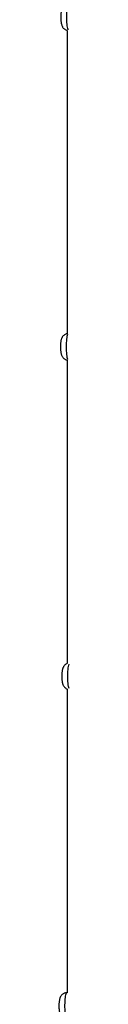
# Model space of a CAD drawing. Units: millimetres. Extents: x 11292 to 24393, y 37787 to 45737.
# Drawn here: x 16052 to 16063, y 41037 to 42141 of the extents above; entities that cross this region are included whole.
import ezdxf

# ---------------------------------------------------------------- set-up
doc = ezdxf.new("R2010")
doc.units = ezdxf.units.MM
doc.header["$LTSCALE"] = 200

msp = doc.modelspace()

# ---------------------------------------------------------------- linework, layer by layer
at = {"color": 7, "linetype": 'Continuous', "lineweight": 25}
for p, q in [((16060.9, 42129.4), (16060.9, 41789)), ((16060.9, 42129.4), (16060.9, 41789)), ((16060.9, 41759.4), (16060.9, 41419)), ((16060.9, 41759.4), (16060.9, 41419)), ((16060.9, 41390.2), (16060.9, 41049.5)), ((16060.9, 41390.2), (16060.9, 41049.5)), ((16060.9, 41049.6), (16060.7, 41049.6))]:
    msp.add_line(p, q, dxfattribs=at)
at = {"color": 1, "linetype": 'Continuous', "lineweight": 25, "flags": 128}
for points in [[(16062, 42130.1), (16061.9, 42130.4), (16061.5, 42131.4), (16061.2, 42132.8), (16061, 42134.4), (16060.7, 42136.2), (16060.6, 42138.3), (16060.4, 42140.4), (16060.4, 42142.7), (16060.4, 42145), (16060.4, 42147.3), (16060.5, 42149.5), (16060.7, 42151.6), (16060.9, 42153.5), (16061, 42154.4)], [(16061.7, 41759.9), (16061.6, 41760.1), (16061.3, 41761.1), (16061, 41762.4), (16060.7, 41763.9), (16060.4, 41765.7), (16060.3, 41767.7), (16060.1, 41769.8), (16060, 41772.1), (16060, 41774.4), (16060.1, 41776.7), (16060.1, 41778.9), (16060.3, 41781), (16060.5, 41783), (16060.7, 41784.7), (16061, 41786.2), (16061.3, 41787.5), (16061.7, 41788.4), (16061.7, 41788.5)], [(16063, 41391), (16062.7, 41391.9), (16062.4, 41393.3), (16062.1, 41394.9), (16061.9, 41396.8), (16061.7, 41398.8), (16061.6, 41401), (16061.6, 41403.3), (16061.6, 41405.6), (16061.6, 41407.8), (16061.7, 41410), (16061.9, 41412.1), (16062.1, 41414), (16062.3, 41415.7), (16062.6, 41417.1), (16063, 41418.2), (16063, 41418.2)], [(16060.5, 41019.6), (16060.5, 41019.7), (16060.1, 41020.1), (16059.7, 41020.9), (16059.4, 41022), (16059.1, 41023.4), (16058.9, 41025), (16058.6, 41026.9), (16058.5, 41029), (16058.4, 41031.2), (16058.3, 41033.4), (16058.3, 41035.7), (16058.4, 41038), (16058.5, 41040.2), (16058.6, 41042.2), (16058.9, 41044.1), (16059.1, 41045.8), (16059.4, 41047.2), (16059.7, 41048.3), (16060.1, 41049), (16060.4, 41049.5), (16060.7, 41049.6)]]:
    msp.add_lwpolyline(points, dxfattribs=at)
at = {"color": 7, "linetype": 'Continuous', "lineweight": 25}
for points, knots in [([(16060.1, 42158.7), (16060.1, 42158.7), (16059.5, 42158.6), (16058.7, 42158.1), (16057.6, 42157.4), (16056.6, 42156.5), (16055.9, 42155.5), (16055.3, 42154.5), (16054.8, 42153.5), (16054.5, 42152.3), (16054.2, 42151), (16053.9, 42149.4), (16053.8, 42147.7), (16053.7, 42146), (16053.6, 42144.2), (16053.7, 42142.4), (16053.8, 42140.7), (16053.9, 42139), (16054.2, 42137.2), (16054.6, 42135.7), (16055.1, 42134.3), (16055.7, 42133.1), (16056.5, 42132), (16057.5, 42131.1), (16058.7, 42130.2), (16059.9, 42129.7), (16060.6, 42129.5), (16060.9, 42129.5)], [0, 0, 0, 0, 0.003473, 0.041533, 0.077697, 0.112303, 0.145664, 0.178345, 0.211635, 0.248023, 0.29352, 0.346607, 0.393836, 0.442925, 0.4899, 0.536368, 0.583246, 0.631613, 0.683828, 0.74758, 0.788503, 0.82456, 0.861517, 0.899626, 0.938776, 0.978662, 1, 1, 1, 1]), ([(16060.9, 41789), (16060.8, 41789), (16060.2, 41788.9), (16059.2, 41788.6), (16058, 41787.9), (16056.9, 41787.1), (16056, 41786.2), (16055.3, 41785.2), (16054.8, 41784.2), (16054.4, 41783.1), (16054, 41781.9), (16053.7, 41780.5), (16053.5, 41778.9), (16053.4, 41777.2), (16053.3, 41775.4), (16053.3, 41773.7), (16053.4, 41771.9), (16053.5, 41770.2), (16053.7, 41768.5), (16053.9, 41766.9), (16054.3, 41765.5), (16054.8, 41764.3), (16055.4, 41763.1), (16056.2, 41762.1), (16057.2, 41761.1), (16058.4, 41760.2), (16059.6, 41759.6), (16060.5, 41759.5), (16060.9, 41759.4)], [0, 0, 0, 0, 0.006983, 0.045036, 0.080996, 0.115243, 0.148088, 0.179864, 0.211294, 0.243878, 0.280798, 0.329694, 0.378077, 0.422546, 0.468868, 0.513759, 0.558487, 0.603826, 0.65108, 0.703272, 0.75107, 0.787208, 0.82203, 0.857542, 0.894165, 0.931792, 0.970129, 1, 1, 1, 1]), ([(16060.9, 41418.9), (16060.8, 41418.9), (16060.2, 41418.7), (16059.3, 41418.2), (16058.3, 41417.3), (16057.4, 41416.4), (16056.8, 41415.4), (16056.3, 41414.4), (16055.8, 41413.3), (16055.5, 41412.1), (16055.2, 41410.6), (16055, 41409), (16054.9, 41407.3), (16054.8, 41405.5), (16054.8, 41403.7), (16054.9, 41402), (16055, 41400.3), (16055.2, 41398.6), (16055.5, 41397.1), (16055.9, 41395.7), (16056.3, 41394.6), (16056.9, 41393.5), (16057.7, 41392.4), (16058.8, 41391.4), (16059.8, 41390.7), (16060.6, 41390.3), (16060.9, 41390.2)], [0, 0, 0, 0, 0.010584, 0.049444, 0.086492, 0.122059, 0.156546, 0.190852, 0.226762, 0.268251, 0.324791, 0.376386, 0.424358, 0.474401, 0.523186, 0.571984, 0.621594, 0.673648, 0.732114, 0.777704, 0.814733, 0.852826, 0.891553, 0.931512, 0.972544, 1, 1, 1, 1]), ([(16060.7, 41049.5), (16060.4, 41049.5), (16059.6, 41049.5), (16058.3, 41049.2), (16056.9, 41048.7), (16055.8, 41047.9), (16054.8, 41047.1), (16054, 41046.1), (16053.4, 41045.1), (16052.9, 41044.1), (16052.5, 41043), (16052.2, 41041.6), (16051.9, 41040.1), (16051.7, 41038.3), (16051.6, 41036.5), (16051.6, 41034.7), (16051.6, 41032.9), (16051.7, 41031.2), (16051.9, 41029.5), (16052.1, 41027.8), (16052.5, 41026.2), (16053, 41024.8), (16053.6, 41023.7), (16054.3, 41022.6), (16055.3, 41021.6), (16056.5, 41020.7), (16057.8, 41020.1), (16058.9, 41019.7), (16059.5, 41019.7), (16059.6, 41019.7)], [0, 0, 0, 0, 0.023835, 0.061294, 0.096483, 0.129859, 0.161742, 0.192416, 0.222304, 0.252415, 0.284592, 0.32331, 0.378621, 0.422002, 0.46708, 0.510028, 0.552418, 0.595124, 0.63907, 0.686254, 0.742859, 0.781378, 0.814103, 0.847703, 0.882306, 0.917902, 0.954206, 0.990964, 1, 1, 1, 1])]:
    msp.add_open_spline(points, degree=3, knots=knots, dxfattribs=at)

doc.saveas('drawing.dxf')
